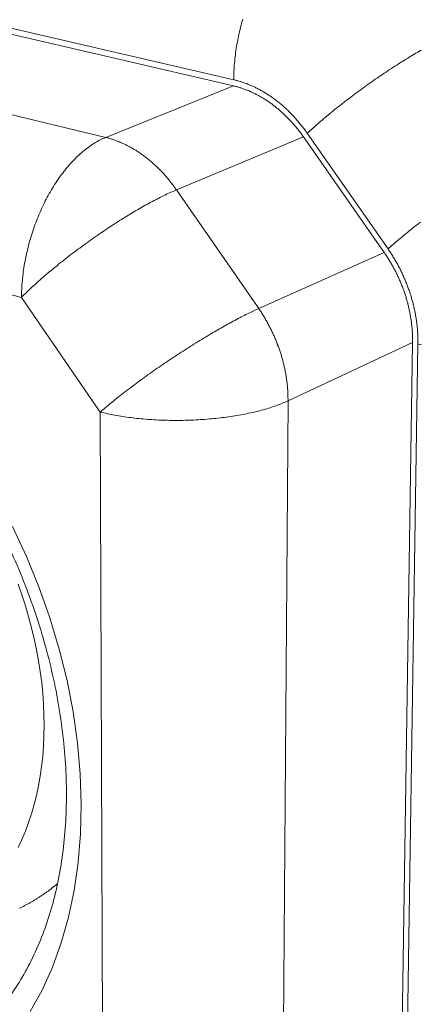
# Model space of a CAD drawing. Units: millimetres. Extents: x 701 to 1153, y 700 to 999.
# Drawn here: x 979 to 988, y 925 to 946 of the extents above; entities that cross this region are included whole.
import ezdxf

# ---------------------------------------------------------------- set-up
doc = ezdxf.new("R2010")
doc.units = ezdxf.units.MM

# ---------------------------------------------------------------- blocks, each defined once
blk = doc.blocks.new('SAVQW-C')
at = {"linetype": 'Continuous', "lineweight": 0, "extrusion": (-0.005209, 0.931367, 0.364045)}
for p, q in [((970.618, 947.988), (983.959, 944.897)), ((983.957, 944.765), (970.621, 947.865)), ((981.244, 943.673), (967.806, 946.924)), ((983.957, 944.765), (981.244, 943.673)), ((966.139, 943.787), (979.458, 940.283)), ((985.517, 943.762), (987.23, 941.309)), ((985.436, 943.687), (982.744, 942.562)), ((987.148, 941.235), (985.436, 943.687)), ((984.488, 940.046), (982.744, 942.562)), ((987.148, 941.235), (984.488, 940.046)), ((979.458, 940.283), (981.127, 937.851)), ((987.75, 939.324), (985.11, 938.09)), ((987.506, 923.084), (987.75, 939.324)), ((987.864, 939.296), (987.614, 923.047)), ((984.986, 921.528), (985.11, 938.09)), ((981.127, 937.851), (981.194, 921.353))]:
    blk.add_line(p, q, dxfattribs=at)
at = {"linetype": 'Continuous', "lineweight": 0}
for points in [[(983.959, 944.897), (983.959, 944.94), (983.96, 944.984), (983.961, 945.028), (983.963, 945.072), (983.965, 945.116), (983.968, 945.16), (983.971, 945.204), (983.975, 945.249), (983.979, 945.293), (983.983, 945.338), (983.988, 945.383), (983.993, 945.428), (983.999, 945.472), (984.005, 945.517), (984.012, 945.562), (984.019, 945.607), (984.027, 945.652), (984.035, 945.696), (984.043, 945.741), (984.052, 945.786), (984.061, 945.831), (984.071, 945.875), (984.081, 945.92), (984.092, 945.964), (984.103, 946.008), (984.114, 946.053), (984.126, 946.097), (984.138, 946.141), (984.151, 946.184)], [(987.929, 945.522), (987.894, 945.501), (987.858, 945.48), (987.822, 945.459), (987.786, 945.438), (987.75, 945.416), (987.713, 945.394), (987.676, 945.372), (987.639, 945.349), (987.602, 945.326), (987.565, 945.303), (987.528, 945.28), (987.49, 945.256), (987.453, 945.233), (987.415, 945.209), (987.377, 945.184), (987.34, 945.16), (987.302, 945.135), (987.264, 945.111), (987.226, 945.086), (987.188, 945.06), (987.15, 945.035), (987.112, 945.009), (987.074, 944.984), (987.036, 944.958), (986.998, 944.932), (986.96, 944.906), (986.923, 944.879), (986.885, 944.853), (986.847, 944.827), (986.809, 944.8), (986.772, 944.773), (986.735, 944.746), (986.697, 944.72), (986.66, 944.693), (986.623, 944.666), (986.586, 944.638), (986.549, 944.611), (986.513, 944.584), (986.476, 944.557), (986.44, 944.53), (986.404, 944.502), (986.368, 944.475), (986.333, 944.448), (986.297, 944.42), (986.262, 944.393), (986.227, 944.366), (986.193, 944.339), (986.159, 944.311), (986.125, 944.284), (986.091, 944.257), (986.057, 944.23), (986.024, 944.203), (985.991, 944.176), (985.959, 944.149), (985.927, 944.123), (985.895, 944.096), (985.863, 944.069), (985.832, 944.043), (985.802, 944.017), (985.771, 943.991), (985.741, 943.964), (985.712, 943.939), (985.683, 943.913), (985.654, 943.887), (985.626, 943.862), (985.598, 943.836), (985.57, 943.811), (985.543, 943.786), (985.517, 943.762)], [(985.436, 943.687), (985.424, 943.704), (985.412, 943.722), (985.399, 943.739), (985.387, 943.756), (985.374, 943.773), (985.361, 943.79), (985.348, 943.807), (985.335, 943.824), (985.322, 943.84), (985.309, 943.857), (985.296, 943.873), (985.282, 943.89), (985.269, 943.906), (985.255, 943.922), (985.242, 943.938), (985.228, 943.954), (985.214, 943.97), (985.2, 943.985), (985.186, 944.001), (985.172, 944.016), (985.158, 944.031), (985.144, 944.047), (985.13, 944.062), (985.115, 944.076), (985.101, 944.091), (985.086, 944.106), (985.072, 944.12), (985.057, 944.135), (985.042, 944.149), (985.027, 944.163), (985.012, 944.177), (984.997, 944.191), (984.982, 944.205), (984.967, 944.219), (984.952, 944.232), (984.937, 944.245), (984.921, 944.259), (984.906, 944.272), (984.891, 944.285), (984.875, 944.297), (984.86, 944.31), (984.844, 944.323), (984.828, 944.335), (984.812, 944.347), (984.797, 944.359), (984.781, 944.371), (984.765, 944.383), (984.749, 944.395), (984.733, 944.406), (984.717, 944.417), (984.7, 944.429), (984.684, 944.44), (984.668, 944.451), (984.652, 944.461), (984.635, 944.472), (984.619, 944.482), (984.602, 944.493), (984.586, 944.503), (984.569, 944.513), (984.553, 944.523), (984.536, 944.532), (984.52, 944.542), (984.503, 944.551), (984.486, 944.56), (984.47, 944.569), (984.453, 944.578), (984.436, 944.587), (984.419, 944.596), (984.402, 944.604), (984.385, 944.612), (984.368, 944.62), (984.351, 944.628), (984.334, 944.636), (984.317, 944.644), (984.3, 944.651), (984.283, 944.659), (984.266, 944.666), (984.249, 944.673), (984.232, 944.679), (984.215, 944.686), (984.198, 944.692), (984.181, 944.699), (984.164, 944.705), (984.146, 944.711), (984.129, 944.717), (984.112, 944.722), (984.095, 944.728), (984.078, 944.733), (984.06, 944.738), (984.043, 944.743), (984.026, 944.748), (984.009, 944.752), (983.991, 944.757), (983.974, 944.761), (983.957, 944.765)], [(983.959, 944.897), (983.977, 944.892), (983.995, 944.888), (984.013, 944.883), (984.031, 944.878), (984.049, 944.873), (984.068, 944.868), (984.086, 944.863), (984.104, 944.857), (984.122, 944.852), (984.14, 944.846), (984.158, 944.84), (984.176, 944.833), (984.194, 944.827), (984.212, 944.82), (984.23, 944.814), (984.248, 944.807), (984.266, 944.799), (984.284, 944.792), (984.302, 944.785), (984.32, 944.777), (984.338, 944.769), (984.356, 944.761), (984.374, 944.753), (984.392, 944.745), (984.41, 944.736), (984.428, 944.727), (984.445, 944.719), (984.463, 944.71), (984.481, 944.7), (984.499, 944.691), (984.516, 944.682), (984.534, 944.672), (984.551, 944.662), (984.569, 944.652), (984.586, 944.642), (984.604, 944.631), (984.621, 944.621), (984.639, 944.61), (984.656, 944.599), (984.673, 944.588), (984.69, 944.577), (984.708, 944.566), (984.725, 944.554), (984.742, 944.543), (984.759, 944.531), (984.776, 944.519), (984.793, 944.507), (984.809, 944.495), (984.826, 944.482), (984.843, 944.47), (984.86, 944.457), (984.876, 944.444), (984.893, 944.431), (984.909, 944.418), (984.926, 944.405), (984.942, 944.391), (984.958, 944.378), (984.975, 944.364), (984.991, 944.35), (985.007, 944.336), (985.023, 944.322), (985.039, 944.307), (985.055, 944.293), (985.07, 944.278), (985.086, 944.263), (985.102, 944.249), (985.117, 944.234), (985.133, 944.218), (985.148, 944.203), (985.164, 944.188), (985.179, 944.172), (985.194, 944.156), (985.209, 944.141), (985.224, 944.125), (985.239, 944.109), (985.254, 944.092), (985.268, 944.076), (985.283, 944.06), (985.298, 944.043), (985.312, 944.026), (985.326, 944.009), (985.341, 943.992), (985.355, 943.975), (985.369, 943.958), (985.383, 943.941), (985.397, 943.923), (985.41, 943.906), (985.424, 943.888), (985.438, 943.871), (985.451, 943.853), (985.465, 943.835), (985.478, 943.817), (985.491, 943.798), (985.504, 943.78), (985.517, 943.762)], [(981.244, 943.673), (981.216, 943.661), (981.187, 943.649), (981.158, 943.635), (981.129, 943.621), (981.101, 943.606), (981.072, 943.591), (981.043, 943.574), (981.015, 943.557), (980.986, 943.54), (980.957, 943.521), (980.929, 943.502), (980.9, 943.482), (980.872, 943.462), (980.844, 943.441), (980.815, 943.419), (980.787, 943.397), (980.759, 943.373), (980.731, 943.35), (980.704, 943.325), (980.676, 943.3), (980.648, 943.274), (980.621, 943.248), (980.594, 943.221), (980.567, 943.193), (980.54, 943.165), (980.513, 943.136), (980.487, 943.107), (980.46, 943.077), (980.434, 943.046), (980.408, 943.015), (980.382, 942.983), (980.357, 942.951), (980.332, 942.918), (980.307, 942.885), (980.282, 942.851), (980.257, 942.816), (980.233, 942.781), (980.209, 942.746), (980.185, 942.71), (980.162, 942.674), (980.139, 942.637), (980.116, 942.6), (980.093, 942.562), (980.071, 942.524), (980.049, 942.485), (980.027, 942.446), (980.006, 942.407), (979.985, 942.367), (979.964, 942.327), (979.944, 942.286), (979.924, 942.245), (979.904, 942.204), (979.885, 942.163), (979.866, 942.121), (979.847, 942.078), (979.829, 942.036), (979.811, 941.993), (979.794, 941.95), (979.777, 941.907), (979.76, 941.863), (979.744, 941.819), (979.728, 941.775), (979.713, 941.731), (979.698, 941.687), (979.684, 941.642), (979.669, 941.597), (979.656, 941.552), (979.642, 941.507), (979.63, 941.462), (979.617, 941.417), (979.605, 941.371), (979.594, 941.326), (979.583, 941.28), (979.572, 941.235), (979.562, 941.189), (979.552, 941.143), (979.543, 941.097), (979.534, 941.051), (979.526, 941.006), (979.518, 940.96), (979.511, 940.914), (979.504, 940.868), (979.498, 940.822), (979.492, 940.777), (979.486, 940.731), (979.481, 940.686), (979.477, 940.64), (979.473, 940.595), (979.469, 940.55), (979.466, 940.505), (979.464, 940.46), (979.462, 940.416), (979.46, 940.371), (979.459, 940.327), (979.458, 940.283)], [(982.744, 942.562), (982.731, 942.58), (982.719, 942.597), (982.706, 942.615), (982.693, 942.633), (982.68, 942.65), (982.667, 942.668), (982.654, 942.685), (982.641, 942.702), (982.627, 942.719), (982.614, 942.736), (982.601, 942.753), (982.587, 942.77), (982.573, 942.787), (982.56, 942.803), (982.546, 942.82), (982.532, 942.836), (982.518, 942.852), (982.504, 942.868), (982.489, 942.884), (982.475, 942.9), (982.461, 942.916), (982.446, 942.931), (982.432, 942.947), (982.417, 942.962), (982.402, 942.977), (982.388, 942.992), (982.373, 943.007), (982.358, 943.022), (982.343, 943.037), (982.328, 943.051), (982.313, 943.066), (982.297, 943.08), (982.282, 943.094), (982.267, 943.108), (982.251, 943.122), (982.236, 943.136), (982.22, 943.149), (982.205, 943.163), (982.189, 943.176), (982.173, 943.189), (982.157, 943.202), (982.142, 943.215), (982.126, 943.228), (982.11, 943.24), (982.094, 943.253), (982.078, 943.265), (982.061, 943.277), (982.045, 943.289), (982.029, 943.301), (982.013, 943.313), (981.996, 943.324), (981.98, 943.336), (981.963, 943.347), (981.947, 943.358), (981.93, 943.369), (981.914, 943.38), (981.897, 943.391), (981.88, 943.401), (981.864, 943.411), (981.847, 943.421), (981.83, 943.431), (981.813, 943.441), (981.796, 943.451), (981.779, 943.461), (981.762, 943.47), (981.745, 943.479), (981.728, 943.488), (981.711, 943.497), (981.694, 943.506), (981.677, 943.514), (981.66, 943.523), (981.643, 943.531), (981.626, 943.539), (981.609, 943.547), (981.591, 943.554), (981.574, 943.562), (981.557, 943.569), (981.54, 943.577), (981.522, 943.584), (981.505, 943.591), (981.488, 943.597), (981.47, 943.604), (981.453, 943.61), (981.436, 943.616), (981.418, 943.622), (981.401, 943.628), (981.384, 943.634), (981.366, 943.639), (981.349, 943.645), (981.331, 943.65), (981.314, 943.655), (981.297, 943.66), (981.279, 943.664), (981.262, 943.669), (981.244, 943.673)], [(987.915, 941.878), (987.88, 941.851), (987.846, 941.824), (987.812, 941.797), (987.778, 941.771), (987.744, 941.744), (987.711, 941.717), (987.678, 941.691), (987.646, 941.664), (987.614, 941.638), (987.582, 941.612), (987.55, 941.586), (987.519, 941.56), (987.488, 941.534), (987.458, 941.508), (987.428, 941.483), (987.398, 941.457), (987.369, 941.432), (987.34, 941.407), (987.312, 941.382), (987.284, 941.358), (987.257, 941.333), (987.23, 941.309)], [(979.458, 940.283), (979.484, 940.308), (979.509, 940.334), (979.536, 940.359), (979.562, 940.385), (979.589, 940.411), (979.617, 940.438), (979.645, 940.464), (979.674, 940.491), (979.703, 940.518), (979.732, 940.545), (979.762, 940.572), (979.792, 940.599), (979.823, 940.626), (979.854, 940.654), (979.885, 940.682), (979.917, 940.709), (979.949, 940.737), (979.982, 940.765), (980.015, 940.793), (980.048, 940.821), (980.082, 940.849), (980.115, 940.877), (980.15, 940.906), (980.184, 940.934), (980.219, 940.962), (980.254, 940.991), (980.289, 941.019), (980.325, 941.047), (980.361, 941.076), (980.397, 941.104), (980.433, 941.132), (980.47, 941.161), (980.507, 941.189), (980.544, 941.217), (980.581, 941.245), (980.618, 941.273), (980.656, 941.302), (980.693, 941.329), (980.731, 941.357), (980.769, 941.385), (980.807, 941.413), (980.845, 941.441), (980.884, 941.468), (980.922, 941.495), (980.961, 941.523), (980.999, 941.55), (981.038, 941.577), (981.076, 941.604), (981.115, 941.63), (981.154, 941.657), (981.193, 941.683), (981.231, 941.709), (981.27, 941.735), (981.309, 941.761), (981.347, 941.786), (981.386, 941.811), (981.424, 941.837), (981.463, 941.861), (981.501, 941.886), (981.54, 941.91), (981.578, 941.935), (981.616, 941.958), (981.654, 941.982), (981.692, 942.005), (981.73, 942.028), (981.767, 942.051), (981.805, 942.074), (981.842, 942.096), (981.879, 942.118), (981.916, 942.139), (981.952, 942.16), (981.989, 942.181), (982.025, 942.202), (982.061, 942.222), (982.097, 942.242), (982.132, 942.262), (982.167, 942.281), (982.202, 942.3), (982.237, 942.318), (982.271, 942.336), (982.305, 942.354), (982.339, 942.372), (982.372, 942.389), (982.405, 942.405), (982.438, 942.422), (982.47, 942.437), (982.502, 942.453), (982.534, 942.468), (982.565, 942.483), (982.596, 942.497), (982.626, 942.511), (982.656, 942.524), (982.686, 942.537), (982.715, 942.55), (982.744, 942.562)], [(979.646, 925.143), (979.895, 925.597), (980.113, 926.083), (980.301, 926.599), (980.455, 927.142), (980.575, 927.71), (980.661, 928.301), (980.712, 928.912), (980.726, 929.54), (980.705, 930.182), (980.647, 930.834), (980.553, 931.495), (980.424, 932.159), (980.259, 932.825), (980.06, 933.488), (979.827, 934.145), (979.562, 934.793), (979.266, 935.429)], [(987.75, 939.324), (987.75, 939.344), (987.75, 939.365), (987.75, 939.386), (987.75, 939.406), (987.75, 939.427), (987.749, 939.447), (987.749, 939.468), (987.748, 939.489), (987.747, 939.509), (987.746, 939.53), (987.745, 939.551), (987.743, 939.572), (987.742, 939.592), (987.74, 939.613), (987.738, 939.634), (987.736, 939.655), (987.734, 939.676), (987.732, 939.697), (987.729, 939.718), (987.727, 939.739), (987.724, 939.76), (987.721, 939.781), (987.718, 939.801), (987.715, 939.822), (987.712, 939.843), (987.709, 939.864), (987.705, 939.885), (987.701, 939.906), (987.698, 939.927), (987.694, 939.948), (987.689, 939.969), (987.685, 939.99), (987.681, 940.011), (987.676, 940.032), (987.671, 940.053), (987.667, 940.074), (987.662, 940.095), (987.657, 940.116), (987.651, 940.137), (987.646, 940.158), (987.64, 940.178), (987.635, 940.199), (987.629, 940.22), (987.623, 940.241), (987.617, 940.261), (987.611, 940.282), (987.604, 940.303), (987.598, 940.324), (987.591, 940.344), (987.584, 940.365), (987.577, 940.385), (987.57, 940.406), (987.563, 940.426), (987.556, 940.447), (987.548, 940.467), (987.541, 940.488), (987.533, 940.508), (987.525, 940.528), (987.517, 940.549), (987.509, 940.569), (987.501, 940.589), (987.492, 940.609), (987.484, 940.629), (987.475, 940.649), (987.467, 940.669), (987.458, 940.689), (987.449, 940.709), (987.439, 940.729), (987.43, 940.748), (987.421, 940.768), (987.411, 940.787), (987.402, 940.807), (987.392, 940.826), (987.382, 940.846), (987.372, 940.865), (987.362, 940.884), (987.352, 940.904), (987.341, 940.923), (987.331, 940.942), (987.32, 940.961), (987.31, 940.98), (987.299, 940.998), (987.288, 941.017), (987.277, 941.036), (987.266, 941.054), (987.254, 941.073), (987.243, 941.091), (987.231, 941.11), (987.22, 941.128), (987.208, 941.146), (987.196, 941.164), (987.184, 941.182), (987.172, 941.2), (987.16, 941.218), (987.148, 941.235)], [(987.23, 941.309), (987.243, 941.29), (987.256, 941.272), (987.268, 941.253), (987.281, 941.234), (987.293, 941.215), (987.306, 941.196), (987.318, 941.176), (987.33, 941.157), (987.342, 941.138), (987.354, 941.118), (987.366, 941.099), (987.377, 941.079), (987.389, 941.059), (987.4, 941.04), (987.412, 941.02), (987.423, 941), (987.434, 940.98), (987.445, 940.959), (987.455, 940.939), (987.466, 940.919), (987.477, 940.899), (987.487, 940.878), (987.497, 940.858), (987.507, 940.837), (987.517, 940.816), (987.527, 940.796), (987.537, 940.775), (987.547, 940.754), (987.556, 940.733), (987.566, 940.712), (987.575, 940.691), (987.584, 940.67), (987.593, 940.649), (987.602, 940.628), (987.61, 940.607), (987.619, 940.585), (987.627, 940.564), (987.636, 940.543), (987.644, 940.521), (987.652, 940.5), (987.66, 940.478), (987.667, 940.457), (987.675, 940.435), (987.682, 940.414), (987.69, 940.392), (987.697, 940.37), (987.704, 940.348), (987.711, 940.327), (987.717, 940.305), (987.724, 940.283), (987.73, 940.261), (987.737, 940.239), (987.743, 940.217), (987.749, 940.195), (987.755, 940.173), (987.76, 940.152), (987.766, 940.13), (987.771, 940.108), (987.776, 940.085), (987.781, 940.063), (987.786, 940.041), (987.791, 940.019), (987.796, 939.997), (987.8, 939.975), (987.805, 939.953), (987.809, 939.931), (987.813, 939.909), (987.817, 939.887), (987.821, 939.865), (987.824, 939.843), (987.828, 939.821), (987.831, 939.798), (987.834, 939.776), (987.837, 939.754), (987.84, 939.732), (987.843, 939.71), (987.845, 939.688), (987.847, 939.666), (987.85, 939.644), (987.852, 939.622), (987.854, 939.6), (987.855, 939.578), (987.857, 939.556), (987.858, 939.534), (987.86, 939.513), (987.861, 939.491), (987.862, 939.469), (987.863, 939.447), (987.863, 939.425), (987.864, 939.404), (987.864, 939.382), (987.864, 939.36), (987.864, 939.339), (987.864, 939.317), (987.864, 939.296)], [(984.488, 940.046), (984.459, 940.033), (984.43, 940.02), (984.401, 940.006), (984.371, 939.992), (984.341, 939.978), (984.311, 939.963), (984.28, 939.948), (984.248, 939.933), (984.216, 939.917), (984.184, 939.901), (984.151, 939.884), (984.119, 939.867), (984.085, 939.85), (984.051, 939.832), (984.017, 939.814), (983.983, 939.796), (983.948, 939.777), (983.913, 939.759), (983.878, 939.739), (983.842, 939.72), (983.806, 939.7), (983.77, 939.68), (983.734, 939.659), (983.697, 939.638), (983.66, 939.617), (983.623, 939.596), (983.586, 939.574), (983.548, 939.552), (983.51, 939.53), (983.472, 939.508), (983.434, 939.485), (983.396, 939.462), (983.357, 939.439), (983.318, 939.416), (983.28, 939.392), (983.241, 939.369), (983.202, 939.345), (983.162, 939.32), (983.123, 939.296), (983.084, 939.271), (983.044, 939.247), (983.005, 939.222), (982.966, 939.197), (982.926, 939.171), (982.887, 939.146), (982.847, 939.12), (982.807, 939.095), (982.768, 939.069), (982.728, 939.043), (982.689, 939.017), (982.65, 938.991), (982.61, 938.965), (982.571, 938.938), (982.532, 938.912), (982.493, 938.885), (982.454, 938.859), (982.415, 938.832), (982.376, 938.805), (982.337, 938.779), (982.299, 938.752), (982.26, 938.725), (982.222, 938.698), (982.184, 938.671), (982.146, 938.645), (982.109, 938.618), (982.072, 938.591), (982.034, 938.564), (981.998, 938.537), (981.961, 938.511), (981.924, 938.484), (981.888, 938.457), (981.853, 938.431), (981.817, 938.404), (981.782, 938.378), (981.747, 938.351), (981.712, 938.325), (981.678, 938.299), (981.644, 938.273), (981.61, 938.247), (981.577, 938.221), (981.544, 938.195), (981.512, 938.169), (981.48, 938.144), (981.448, 938.119), (981.417, 938.093), (981.386, 938.068), (981.355, 938.043), (981.325, 938.019), (981.295, 937.994), (981.266, 937.97), (981.238, 937.946), (981.209, 937.922), (981.182, 937.898), (981.154, 937.875), (981.127, 937.851)], [(985.11, 938.09), (985.11, 938.11), (985.11, 938.131), (985.109, 938.152), (985.109, 938.173), (985.109, 938.194), (985.108, 938.215), (985.107, 938.236), (985.106, 938.258), (985.105, 938.279), (985.104, 938.3), (985.102, 938.321), (985.101, 938.342), (985.099, 938.364), (985.097, 938.385), (985.095, 938.406), (985.093, 938.428), (985.091, 938.449), (985.088, 938.47), (985.086, 938.492), (985.083, 938.513), (985.08, 938.534), (985.077, 938.556), (985.074, 938.577), (985.071, 938.599), (985.067, 938.62), (985.064, 938.642), (985.06, 938.663), (985.056, 938.685), (985.052, 938.706), (985.048, 938.727), (985.044, 938.749), (985.039, 938.77), (985.035, 938.792), (985.03, 938.813), (985.025, 938.835), (985.02, 938.856), (985.015, 938.877), (985.009, 938.899), (985.004, 938.92), (984.998, 938.941), (984.992, 938.963), (984.987, 938.984), (984.981, 939.005), (984.974, 939.027), (984.968, 939.048), (984.962, 939.069), (984.955, 939.09), (984.948, 939.111), (984.941, 939.132), (984.934, 939.154), (984.927, 939.175), (984.92, 939.196), (984.913, 939.217), (984.905, 939.238), (984.897, 939.259), (984.89, 939.279), (984.882, 939.3), (984.874, 939.321), (984.865, 939.342), (984.857, 939.362), (984.849, 939.383), (984.84, 939.404), (984.831, 939.424), (984.822, 939.445), (984.813, 939.465), (984.804, 939.485), (984.795, 939.506), (984.786, 939.526), (984.776, 939.546), (984.767, 939.566), (984.757, 939.587), (984.747, 939.607), (984.737, 939.626), (984.727, 939.646), (984.717, 939.666), (984.706, 939.686), (984.696, 939.706), (984.685, 939.725), (984.675, 939.745), (984.664, 939.764), (984.653, 939.784), (984.642, 939.803), (984.631, 939.822), (984.619, 939.841), (984.608, 939.86), (984.596, 939.879), (984.585, 939.898), (984.573, 939.917), (984.561, 939.936), (984.549, 939.954), (984.537, 939.973), (984.525, 939.991), (984.513, 940.01), (984.5, 940.028), (984.488, 940.046)], [(979.389, 928.62), (979.468, 928.791), (979.542, 928.968), (979.609, 929.15), (979.671, 929.337), (979.727, 929.529), (979.776, 929.726), (979.819, 929.927), (979.855, 930.132), (979.885, 930.341), (979.909, 930.553), (979.925, 930.769), (979.936, 930.988), (979.939, 931.21), (979.936, 931.434), (979.927, 931.66), (979.91, 931.888), (979.887, 932.118), (979.858, 932.349), (979.821, 932.581), (979.779, 932.813), (979.729, 933.046), (979.674, 933.279), (979.611, 933.512), (979.543, 933.744), (979.468, 933.975), (979.387, 934.205)], [(987.94, 939.277), (987.902, 939.286), (987.864, 939.296)], [(981.127, 937.851), (981.165, 937.842), (981.202, 937.833), (981.241, 937.825), (981.279, 937.816), (981.318, 937.808), (981.358, 937.8), (981.398, 937.792), (981.438, 937.785), (981.479, 937.777), (981.52, 937.77), (981.562, 937.763), (981.604, 937.757), (981.646, 937.751), (981.689, 937.744), (981.732, 937.739), (981.775, 937.733), (981.819, 937.728), (981.863, 937.722), (981.907, 937.718), (981.952, 937.713), (981.996, 937.709), (982.041, 937.705), (982.087, 937.701), (982.132, 937.697), (982.178, 937.694), (982.224, 937.691), (982.27, 937.688), (982.316, 937.686), (982.362, 937.683), (982.409, 937.681), (982.456, 937.68), (982.502, 937.678), (982.549, 937.677), (982.596, 937.676), (982.643, 937.675), (982.691, 937.675), (982.738, 937.675), (982.785, 937.675), (982.832, 937.675), (982.879, 937.676), (982.927, 937.677), (982.974, 937.678), (983.021, 937.68), (983.068, 937.681), (983.115, 937.683), (983.162, 937.686), (983.209, 937.688), (983.256, 937.691), (983.303, 937.694), (983.349, 937.697), (983.396, 937.701), (983.442, 937.705), (983.488, 937.709), (983.534, 937.713), (983.58, 937.718), (983.625, 937.723), (983.671, 937.728), (983.716, 937.733), (983.761, 937.739), (983.805, 937.745), (983.85, 937.751), (983.894, 937.758), (983.937, 937.764), (983.981, 937.771), (984.024, 937.778), (984.067, 937.785), (984.109, 937.793), (984.151, 937.801), (984.193, 937.809), (984.234, 937.817), (984.275, 937.826), (984.315, 937.834), (984.355, 937.843), (984.395, 937.852), (984.434, 937.862), (984.473, 937.871), (984.511, 937.881), (984.549, 937.891), (984.586, 937.901), (984.623, 937.912), (984.659, 937.922), (984.695, 937.933), (984.731, 937.944), (984.765, 937.955), (984.799, 937.967), (984.833, 937.978), (984.866, 937.99), (984.899, 938.002), (984.931, 938.014), (984.962, 938.026), (984.993, 938.038), (985.023, 938.051), (985.052, 938.064), (985.081, 938.077), (985.11, 938.09)], [(979.419, 927.336), (979.435, 927.343), (979.45, 927.35), (979.465, 927.358), (979.48, 927.365), (979.495, 927.372), (979.51, 927.38), (979.524, 927.388), (979.539, 927.395), (979.554, 927.403), (979.569, 927.411), (979.584, 927.419), (979.599, 927.427), (979.613, 927.435), (979.628, 927.443), (979.643, 927.451), (979.657, 927.459), (979.672, 927.467), (979.686, 927.476), (979.701, 927.484), (979.715, 927.493), (979.73, 927.501), (979.744, 927.51), (979.758, 927.519), (979.773, 927.528), (979.787, 927.536), (979.801, 927.545), (979.815, 927.554), (979.83, 927.564), (979.844, 927.573), (979.858, 927.582), (979.872, 927.591), (979.886, 927.601), (979.9, 927.61), (979.914, 927.62), (979.928, 927.629), (979.942, 927.639), (979.955, 927.649), (979.969, 927.658), (979.983, 927.668), (979.997, 927.678), (980.01, 927.688), (980.024, 927.698), (980.038, 927.708), (980.051, 927.719), (980.065, 927.729), (980.078, 927.739), (980.092, 927.75), (980.105, 927.76), (980.118, 927.771), (980.132, 927.782), (980.145, 927.792), (980.158, 927.803), (980.171, 927.814), (980.185, 927.825), (980.198, 927.836), (980.211, 927.847), (980.224, 927.858)]]:
    blk.add_lwpolyline(points, dxfattribs=at)
blk.add_open_spline([(977.821, 924.214), (978.09, 924.363), (978.344, 924.546), (978.815, 924.973), (979.033, 925.219), (979.425, 925.769), (979.6, 926.073), (979.901, 926.729), (980.027, 927.082), (980.228, 927.828), (980.302, 928.223), (980.397, 929.043), (980.418, 929.47), (980.404, 930.346), (980.369, 930.796), (980.243, 931.707), (980.153, 932.169), (979.918, 933.092), (979.773, 933.554), (979.433, 934.464), (979.237, 934.914), (978.801, 935.786), (978.559, 936.212), (978.038, 937.024), (977.757, 937.413), (977.166, 938.143), (976.855, 938.486), (976.211, 939.115), (975.878, 939.404), (975.2, 939.918), (974.854, 940.145), (974.162, 940.534), (973.813, 940.696), (973.125, 940.954), (972.783, 941.049), (972.114, 941.174), (971.786, 941.204), (971.15, 941.198), (970.84, 941.163), (970.349, 941.052), (970.159, 940.994), (969.976, 940.922)], degree=3, knots=[0, 0, 0, 0, 5.598056, 5.598056, 11.161307, 11.161307, 16.629646, 16.629646, 21.996139, 21.996139, 27.296351, 27.296351, 32.565094, 32.565094, 37.824019, 37.824019, 43.083685, 43.083685, 48.347723, 48.347723, 53.615948, 53.615948, 58.886297, 58.886297, 64.156015, 64.156015, 69.422534, 69.422534, 74.684448, 74.684448, 79.942997, 79.942997, 85.204457, 85.204457, 90.483602, 90.483602, 95.806999, 95.806999, 101.210542, 101.210542, 104.803724, 104.803724, 104.803724, 104.803724], dxfattribs=at)

msp = doc.modelspace()

# ---------------------------------------------------------------- block references
at = {"linetype": 'Continuous'}
msp.add_blockref('SAVQW-C', (0, 0), dxfattribs=at)

doc.saveas('drawing.dxf')
